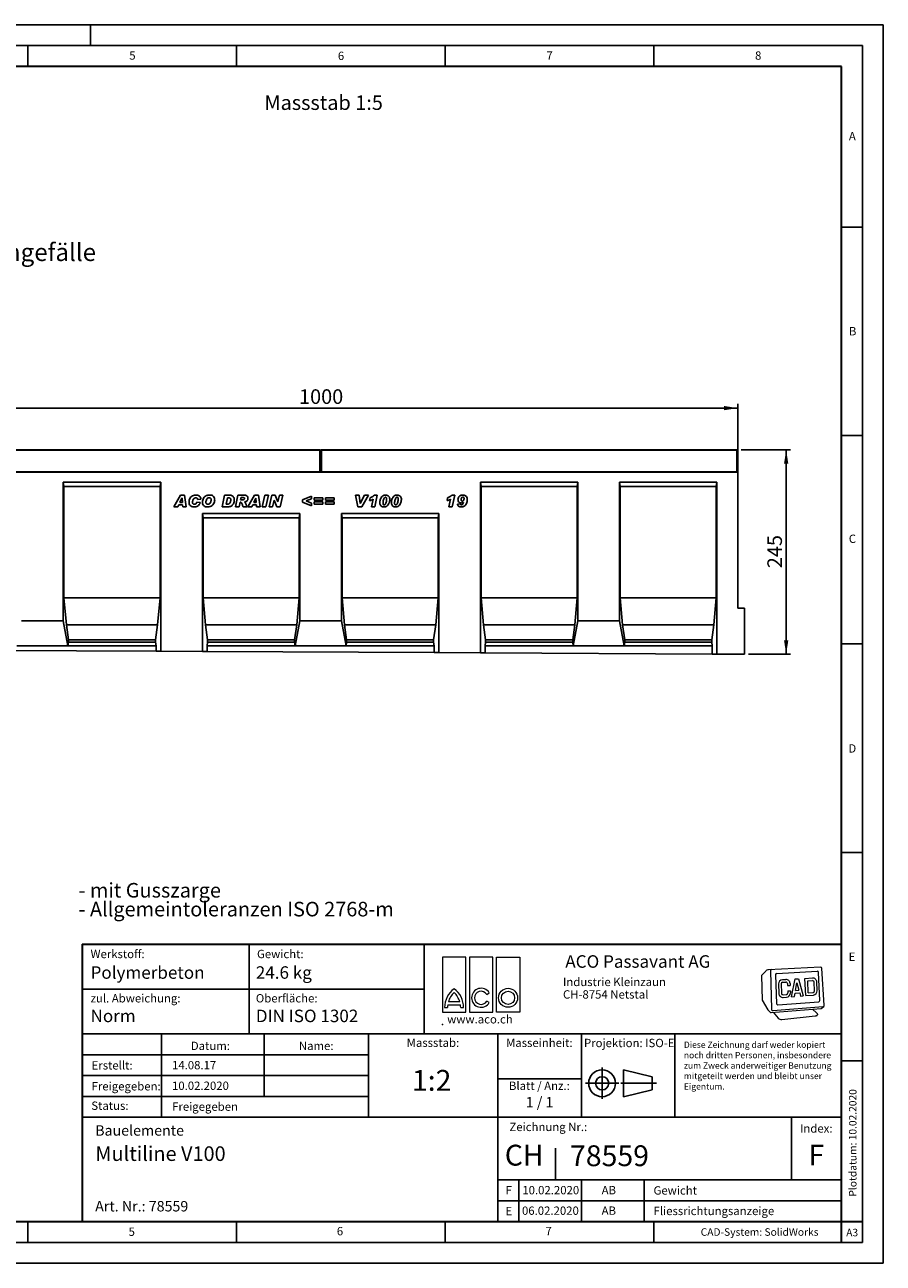
# Model space of a CAD drawing. Units: millimetres. Extents: x 0 to 420, y 0 to 297.
# Drawn here: x 214 to 420, y 0 to 297 of the extents above; entities that cross this region are included whole.
import ezdxf

# ---------------------------------------------------------------- set-up
doc = ezdxf.new("R2010")
doc.units = ezdxf.units.MM
doc.header["$PDSIZE"] = -1
doc.linetypes.add('CENTERX2', pattern=[20.32, 12.7, -2.54, 2.54, -2.54])
doc.layers.add('LINIEN-DICK', color=7, linetype='Continuous', lineweight=35)
doc.layers.add('LINIEN-NORMAL', color=7, linetype='Continuous', lineweight=25)
for name, color, linetype in [('LINIEN-DÜNN', 7, 'Continuous'), ('SLD-0', 179, 'Continuous'), ('TEXT', 7, 'Continuous'), ('TEXT-DEUTSCH', 7, 'Continuous'), ('VORLAGE_TEXT', 7, 'Continuous')]:
    doc.layers.add(name, color=color, linetype=linetype)
doc.styles.add('SLDTEXTSTYLE0', font='TXT', dxfattribs={"width": 0.605})
doc.styles.add('SLDTEXTSTYLE2', font='TXT', dxfattribs={"width": 0.75})
doc.styles.add('SLDTEXTSTYLE3', font='TXT', dxfattribs={"width": 0.563})
doc.dimstyles.new('SLDDIMSTYLE0', dxfattribs={"dimtxt": 3.5, "dimasz": 3.302, "dimexe": 0, "dimexo": 0.0625, "dimgap": 0.875, "dimtad": 1, "dimlfac": 5, "dimrnd": 1e-09, "dimzin": 12, "dimdsep": 46, "dimtxsty": 'SLDTEXTSTYLE2', "dimsah": 1, "dimcen": 0.09, "dimadec": 0, "dimazin": 3, "dimtfac": 1, "dimtofl": 0, "dimtmove": 0, "dimatfit": 3, "dimfxl": 0, "dimfrac": 2, "dimtolj": 1, "dimtzin": 12, "dimarcsym": 0})
doc.dimstyles.new('SLDDIMSTYLE1', dxfattribs={"dimtxt": 3.5, "dimasz": 3.302, "dimexe": 0, "dimexo": 0.0625, "dimgap": 0.875, "dimtad": 1, "dimdec": 0, "dimlfac": 5, "dimrnd": 1e-09, "dimzin": 12, "dimdsep": 46, "dimtxsty": 'SLDTEXTSTYLE2', "dimsah": 1, "dimcen": 0.09, "dimadec": 0, "dimazin": 3, "dimtfac": 1, "dimtdec": 0, "dimtofl": 0, "dimtmove": 0, "dimatfit": 3, "dimfxl": 0, "dimfrac": 2, "dimtolj": 1, "dimtzin": 12, "dimarcsym": 0})

# ---------------------------------------------------------------- blocks, each defined once
blk = doc.blocks.new('SW_NOTE_0')
at = {"color": 0, "linetype": 'Continuous', "lineweight": 0, "insert": (7.09, 2.58), "char_height": 2, "attachment_point": 2, "style": 'SLDTEXTSTYLE0'}
blk.add_mtext('www.aco.ch', dxfattribs=at)
blk = doc.blocks.new('SW_NOTE_0_1')
at = {"color": 0, "linetype": 'Continuous', "lineweight": 0, "insert": (17.95, 3.87), "char_height": 3, "attachment_point": 2, "style": 'SLDTEXTSTYLE0'}
blk.add_mtext('ACO Passavant AG', dxfattribs=at)
blk = doc.blocks.new('SW_NOTE_0_2')
at = {"color": 0, "linetype": 'Continuous', "lineweight": 0, "char_height": 2, "attachment_point": 1, "style": 'SLDTEXTSTYLE0'}
for s, insert in [('Industrie Kleinzaun', (0, 2.58)), ('CH-8754 Netstal', (0, -0.42))]:
    blk.add_mtext(s, dxfattribs=dict(at, insert=insert))
blk = doc.blocks.new('ACO-Logo')
at = {"color": 179, "linetype": 'Continuous', "lineweight": 18}
for p, q in [((0, 16.17), (0, 2.94)), ((5.59, 16.17), (0, 16.17)), ((5.59, 2.94), (5.59, 16.17)), ((6.46, 16.17), (6.46, 2.94)), ((12.05, 16.17), (6.46, 16.17)), ((12.05, 2.94), (12.05, 16.17)), ((12.93, 2.94), (12.93, 16.17)), ((12.93, 16.17), (18.52, 16.17)), ((18.52, 16.17), (18.52, 2.94)), ((77.51, 12.77), (76.49, 11.76)), ((90.64, 13.74), (78.15, 13.15)), ((78.63, 12.88), (78.84, 3.65)), ((79.85, 11.93), (80.09, 4.98)), ((80.13, 12.24), (89.85, 12.76)), ((90.46, 5.79), (90.16, 12.47)), ((91.53, 4.63), (90.96, 13.46)), ((76.49, 11.76), (76.65, 5.87)), ((80.53, 9.73), (80.61, 7.48)), ((81.17, 9.75), (81.24, 7.5)), ((81.47, 10.76), (82.27, 10.81)), ((81.51, 10.13), (82.31, 10.17)), ((82.69, 9.82), (82.71, 9.37)), ((82.71, 9.35), (83.34, 9.39)), ((83.33, 9.84), (83.34, 9.39)), ((83.7, 6.67), (84.51, 10.93)), ((84.51, 10.93), (85.35, 10.97)), ((84.64, 8.19), (84.97, 9.97)), ((84.97, 9.97), (85.45, 8.24)), ((85.35, 10.97), (86.49, 6.88)), ((86.88, 11.07), (88.67, 11.16)), ((87.08, 6.93), (86.88, 11.07)), ((87.55, 10.46), (88.71, 10.53)), ((87.68, 7.61), (87.55, 10.46)), ((89.19, 8.08), (89.09, 10.18)), ((89.82, 8.11), (89.73, 10.21)), ((10.61, 7.22), (11.22, 7.57)), ((81.63, 7.15), (82.43, 7.21)), ((81.68, 6.51), (82.48, 6.58)), ((82.75, 8.08), (83.39, 8.12)), ((82.75, 8.08), (82.77, 7.58)), ((83.39, 8.12), (83.4, 7.61)), ((83.7, 6.67), (84.36, 6.72)), ((84.36, 6.72), (84.51, 7.54)), ((84.51, 7.54), (85.63, 7.61)), ((84.64, 8.19), (85.45, 8.24)), ((85.63, 7.61), (85.85, 6.83)), ((85.85, 6.83), (86.49, 6.88)), ((87.08, 6.93), (88.91, 7.07)), ((87.68, 7.61), (88.85, 7.7)), ((0.51, 4.09), (1.21, 4.09)), ((1.26, 4.73), (4.33, 4.73)), ((4.18, 5.43), (1.41, 5.43)), ((4.37, 4.09), (5.08, 4.09)), ((11.23, 5.26), (10.63, 5.62)), ((76.65, 5.87), (78.03, 3.52)), ((78.03, 3.52), (78.36, 3.14)), ((78.36, 3.14), (78.47, 3.02)), ((78.8, 2.89), (90.8, 3.85)), ((79.16, 3.36), (91.26, 4.31)), ((80.41, 4.7), (90.18, 5.48)), ((88.68, 3.68), (89.67, 2.79)), ((90.8, 3.85), (91.4, 4.35)), ((0, 2.94), (5.59, 2.94)), ((6.46, 2.94), (12.05, 2.94)), ((18.52, 2.94), (12.93, 2.94)), ((79.26, 2.93), (80.49, 1.53)), ((81.34, 1.2), (89.33, 2.05)), ((89.67, 2.79), (89.75, 2.72)), ((89.75, 2.72), (89.8, 2.67)), ((89.8, 2.67), (89.84, 2.6)), ((89.84, 2.6), (89.87, 2.52)), ((89.87, 2.52), (89.87, 2.31))]:
    blk.add_line(p, q, dxfattribs=at)
for radius in [2.28, 1.58]:
    blk.add_circle((15.72, 6.41), radius, dxfattribs=at)
for centre, radius, start, end in [((78.19, 12.35), 0.8, 92.6996, 148.2554), ((78.93, 12.89), 0.3, 92.6996, 181.273), ((80.15, 11.94), 0.3, 93.0418, 181.9349), ((89.86, 12.46), 0.3, 2.5148, 93.0418), ((90.66, 13.44), 0.3, 3.7249, 92.6996), ((81.53, 9.76), 1, 93.1134, 181.9415), ((81.53, 9.76), 0.363, 93.1134, 181.9415), ((82.33, 9.81), 1, 1.9415, 93.1134), ((82.33, 9.81), 0.363, 1.9415, 93.1134), ((88.73, 10.16), 1, 2.6542, 93.1134), ((88.73, 10.16), 0.363, 2.6542, 93.1134), ((6.13, 4.07), 5.62, 126.4236, 179.7474), ((6.13, 4.07), 4.91, 132.7321, 163.9341), ((-0.54, 4.07), 5.62, 0.2526, 53.5764), ((-0.54, 4.07), 4.91, 16.0659, 47.2679), ((9.26, 6.41), 2.28, 30.7309, 330), ((9.26, 6.41), 1.58, 31.0558, 330), ((81.61, 7.51), 1, 181.9415, 274.3987), ((81.61, 7.51), 0.363, 181.9415, 274.3987), ((82.4, 7.57), 0.363, 274.3987, 1.9415), ((82.4, 7.57), 1, 274.3987, 1.9415), ((88.83, 8.07), 0.363, 274.3987, 2.6542), ((88.83, 8.07), 1, 274.3987, 2.6542), ((6.13, 4.07), 4.91, 172.3058, 179.7113), ((-0.54, 4.07), 4.91, 0.2887, 7.6942), ((78.77, 3.29), 0.4, 221.0091, 274.5606), ((79.14, 3.65), 0.3, 181.273, 274.4996), ((80.39, 4.99), 0.3, 181.9349, 274.6063), ((90.16, 5.78), 0.3, 274.6063, 2.5148), ((91.23, 4.61), 0.3, 274.4996, 3.7249), ((81.24, 2.19), 1, 221.4087, 276.0561), ((89.05, 4.1), 2.08, 277.7635, 279.1918), ((89.32, 2.43), 0.379, 279.1918, 281.4992), ((89.13, 3.35), 1.32, 281.4992, 285.2551), ((88.05, 7.32), 5.43, 285.2551, 287.1087), ((89.48, 2.66), 0.555, 287.1087, 303.6901), ((89.69, 2.35), 0.188, 303.6901, 332.3803), ((89.77, 2.31), 0.0984, 332.3803, 4.9765)]:
    blk.add_arc(centre, radius, start, end, dxfattribs=at)
at = {"color": 7, "linetype": 'Continuous', "lineweight": 0}
for name, p in [('SW_NOTE_0_1', (28.89, 12.75)), ('SW_NOTE_0_2', (28.89, 8.64)), ('SW_NOTE_0', (1.9, -0.32))]:
    blk.add_blockref(name, p, dxfattribs=at)
blk = doc.blocks.new('SW_NOTE_0_3')
at = {"layer": 'SLD-0', "color": 0, "char_height": 3.5, "attachment_point": 1, "style": 'SLDTEXTSTYLE2'}
for s, insert in [('- mit Gusszarge', (0, 4.51)), ('- Allgemeintoleranzen ISO 2768-m', (0, -0.01))]:
    blk.add_mtext(s, dxfattribs=dict(at, insert=insert))
blk = doc.blocks.new('SW_NOTE_0_4')
at = {"color": 0, "linetype": 'Continuous', "lineweight": 0, "char_height": 1.5, "attachment_point": 1, "style": 'SLDTEXTSTYLE0'}
for s, insert in [('Diese Zeichnung darf weder kopiert', (0, 1.93)), ('zum Zweck anderweitiger Benutzung', (0, -3.07)), ('noch dritten Personen, insbesondere', (0, -0.57)), ('mitgeteilt werden und bleibt unser', (0, -5.57)), ('Eigentum.', (0, -8.07))]:
    blk.add_mtext(s, dxfattribs=dict(at, insert=insert))
blk = doc.blocks.new('_D')
at = {"layer": 'SLD-0'}
for p, q in [((185.14, 190.67), (185.14, 206.07)), ((185.14, 205.07), (385.14, 205.07)), ((385.14, 190.67), (385.14, 206.07))]:
    blk.add_line(p, q, dxfattribs=at)
for points in [[(185.14, 205.07), (188.44, 204.56), (188.44, 205.58)], [(385.14, 205.07), (381.84, 205.58), (381.84, 204.56)]]:
    blk.add_solid(points, dxfattribs=at)
at = {"layer": 'SLD-0', "insert": (279.97, 209.58), "char_height": 3.5, "attachment_point": 1, "style": 'SLDTEXTSTYLE2'}
blk.add_mtext('1000', dxfattribs=at)
blk = doc.blocks.new('_D_2')
at = {"layer": 'SLD-0'}
for p, q in [((385.94, 195.07), (397.74, 195.07)), ((396.74, 195.07), (396.74, 146.05)), ((387.74, 146.05), (397.74, 146.05))]:
    blk.add_line(p, q, dxfattribs=at)
for points in [[(396.74, 195.07), (396.23, 191.77), (397.25, 191.77)], [(396.74, 146.05), (397.25, 149.35), (396.23, 149.35)]]:
    blk.add_solid(points, dxfattribs=at)
at = {"layer": 'SLD-0', "insert": (392.23, 166.68), "char_height": 3.5, "attachment_point": 1, "rotation": 90, "style": 'SLDTEXTSTYLE2'}
blk.add_mtext('245', dxfattribs=at)

msp = doc.modelspace()

# ---------------------------------------------------------------- linework, layer by layer
at = {"color": 7, "linetype": 'Continuous', "lineweight": 25}
for p, q in [((185.3404, 195.0725), (284.9404, 195.0725)), ((285.1404, 189.8725), (285.1404, 194.8725)), ((285.3404, 195.0725), (384.9404, 195.0725)), ((385.1404, 194.8725), (385.1404, 189.8725)), ((385.1404, 189.6725), (185.1404, 189.6725)), ((246.8084, 187.2725), (223.4744, 187.2725)), ((223.4744, 154.0725), (223.4744, 187.2725)), ((223.4744, 187.2725), (223.6328, 186.2725)), ((246.8084, 187.2725), (246.65, 186.2725)), ((246.8084, 146.7604), (246.8084, 187.2725)), ((285.1404, 189.6725), (285.1404, 189.8725)), ((323.4724, 187.2725), (346.8064, 187.2725)), ((323.4724, 146.3723), (323.4724, 187.2725)), ((323.4724, 187.2725), (323.6308, 186.2725)), ((346.8064, 187.2725), (346.648, 186.2725)), ((346.8064, 154.0725), (346.8064, 187.2725)), ((356.8064, 187.2725), (380.1404, 187.2725)), ((356.8064, 154.0725), (356.8064, 187.2725)), ((356.8064, 187.2725), (356.9648, 186.2725)), ((380.1404, 187.2725), (379.982, 186.2725)), ((380.1404, 146.0855), (380.1404, 187.2725)), ((385.1404, 189.8725), (385.1404, 189.6725)), ((385.1404, 189.6725), (385.1404, 157.0725)), ((223.6328, 186.2725), (223.6328, 159.5725)), ((246.65, 186.2725), (223.6328, 186.2725)), ((246.65, 186.2725), (246.65, 159.5725)), ((249.995, 181.3945), (251.5751, 184.1945)), ((251.5751, 184.1945), (252.5302, 184.1945)), ((252.5302, 184.1945), (252.9404, 181.3945)), ((261.515, 181.3945), (262.1036, 184.1945)), ((262.1036, 184.1945), (263.2695, 184.1945)), ((264.7222, 181.3945), (265.3183, 184.1945)), ((265.3183, 184.1945), (266.9342, 184.1945)), ((267.7113, 181.3945), (269.2914, 184.1945)), ((269.2914, 184.1945), (270.2466, 184.1945)), ((270.2466, 184.1945), (270.6568, 181.3945)), ((271.1731, 181.3945), (271.7754, 184.1945)), ((271.7754, 184.1945), (272.6561, 184.1945)), ((272.6561, 184.1945), (272.0538, 181.3945)), ((272.8168, 181.3945), (273.4208, 184.1945)), ((273.4208, 184.1945), (274.2378, 184.1945)), ((274.2378, 184.1945), (274.9185, 182.5633)), ((274.9259, 182.5633), (275.2787, 184.1945)), ((275.2787, 184.1945), (276.0963, 184.1945)), ((276.0963, 184.1945), (275.4906, 181.3945)), ((293.5441, 184.1945), (294.4071, 184.1945)), ((294.0361, 181.3945), (293.5441, 184.1945)), ((294.4071, 184.1945), (294.6458, 182.2036)), ((294.6531, 182.2036), (295.6554, 184.1945)), ((296.5986, 184.1945), (295.0259, 181.3945)), ((295.6554, 184.1945), (296.5986, 184.1945)), ((298.0678, 184.2309), (298.7417, 184.2309)), ((298.7417, 184.2309), (298.1184, 181.3945)), ((316.6133, 184.2309), (317.2871, 184.2309)), ((317.2871, 184.2309), (316.6638, 181.3945)), ((323.6308, 186.2725), (323.6308, 159.5725)), ((323.6308, 186.2725), (346.648, 186.2725)), ((346.648, 186.2725), (346.648, 159.5725)), ((356.9648, 186.2725), (356.9648, 159.5725)), ((356.9648, 186.2725), (379.982, 186.2725)), ((379.982, 186.2725), (379.982, 159.5725)), ((250.9313, 181.3945), (249.995, 181.3945)), ((251.1575, 181.8672), (250.9313, 181.3945)), ((252.0524, 181.8672), (251.1575, 181.8672)), ((251.9149, 183.4678), (251.4353, 182.4491)), ((251.4353, 182.4491), (252.0052, 182.4491)), ((251.9222, 183.4678), (251.9149, 183.4678)), ((252.0052, 182.4491), (251.9222, 183.4678)), ((252.0904, 181.3945), (252.0524, 181.8672)), ((252.9404, 181.3945), (252.0904, 181.3945)), ((255.4568, 182.5218), (256.2931, 182.3945)), ((256.4386, 183.2661), (255.6386, 183.1763)), ((255.6386, 183.1763), (255.6386, 183.1911)), ((263.007, 181.3945), (261.515, 181.3945)), ((262.8422, 183.54), (262.5286, 182.0491)), ((262.5286, 182.0491), (262.8979, 182.0491)), ((263.1349, 183.54), (262.8422, 183.54)), ((265.595, 181.3945), (264.7222, 181.3945)), ((265.8347, 182.5218), (265.595, 181.3945)), ((265.887, 182.5218), (265.8347, 182.5218)), ((266.0671, 183.6127), (265.9512, 183.0672)), ((265.9512, 183.0672), (266.1183, 183.0672)), ((266.5171, 183.6127), (266.0671, 183.6127)), ((267.5222, 181.3945), (266.57, 181.3945)), ((268.6477, 181.3945), (267.7113, 181.3945)), ((268.8738, 181.8672), (268.6477, 181.3945)), ((269.7687, 181.8672), (268.8738, 181.8672)), ((269.6312, 183.4678), (269.1517, 182.4491)), ((269.1517, 182.4491), (269.7216, 182.4491)), ((269.6386, 183.4678), (269.6312, 183.4678)), ((269.7216, 182.4491), (269.6386, 183.4678)), ((269.8068, 181.3945), (269.7687, 181.8672)), ((270.6568, 181.3945), (269.8068, 181.3945)), ((272.0538, 181.3945), (271.1731, 181.3945)), ((273.6344, 181.3945), (272.8168, 181.3945)), ((273.9844, 183.0172), (273.6344, 181.3945)), ((273.9918, 183.0172), (273.9844, 183.0172)), ((274.6691, 181.3945), (273.9918, 183.0172)), ((275.4906, 181.3945), (274.6691, 181.3945)), ((274.9185, 182.5633), (274.9259, 182.5633)), ((280.8095, 183.1036), (282.955, 183.9763)), ((280.8095, 182.49), (280.8095, 183.1036)), ((282.955, 181.6127), (280.8095, 182.49)), ((282.955, 183.2962), (281.6646, 182.7945)), ((281.6646, 182.7945), (282.955, 182.2905)), ((282.955, 183.9763), (282.955, 183.2962)), ((282.955, 182.2905), (282.955, 181.6127)), ((283.6168, 183.5763), (285.6895, 183.5763)), ((283.6168, 182.9581), (283.6168, 183.5763)), ((285.6895, 182.9581), (283.6168, 182.9581)), ((283.6168, 182.6309), (285.6895, 182.6309)), ((283.6168, 182.0127), (283.6168, 182.6309)), ((285.6895, 182.0127), (283.6168, 182.0127)), ((285.6895, 183.5763), (285.6895, 182.9581)), ((285.6895, 182.6309), (285.6895, 182.0127)), ((286.3513, 183.5763), (288.4241, 183.5763)), ((286.3513, 182.9581), (286.3513, 183.5763)), ((288.4241, 182.9581), (286.3513, 182.9581)), ((286.3513, 182.6309), (288.4241, 182.6309)), ((286.3513, 182.0127), (286.3513, 182.6309)), ((288.4241, 182.0127), (286.3513, 182.0127)), ((288.4241, 183.5763), (288.4241, 182.9581)), ((288.4241, 182.6309), (288.4241, 182.0127)), ((295.0259, 181.3945), (294.0361, 181.3945)), ((294.6458, 182.2036), (294.6531, 182.2036)), ((296.8968, 182.8854), (297.0377, 183.54)), ((297.3331, 181.3945), (297.7343, 183.2195)), ((298.1184, 181.3945), (297.3331, 181.3945)), ((300.1041, 182.2951), (300.1041, 182.2831)), ((302.875, 182.2951), (302.875, 182.2831)), ((315.4422, 182.8854), (315.5831, 183.54)), ((315.8786, 181.3945), (316.2797, 183.2195)), ((316.6638, 181.3945), (315.8786, 181.3945)), ((317.9222, 182.0167), (318.6859, 182.0854)), ((319.4052, 182.5133), (319.3961, 182.5212)), ((280.1424, 179.7945), (256.8084, 179.7945)), ((256.8084, 146.7098), (256.8084, 179.7945)), ((256.8084, 179.7945), (256.9668, 178.7945)), ((256.9668, 178.7945), (256.9668, 159.5725)), ((279.984, 178.7945), (256.9668, 178.7945)), ((280.1424, 179.7945), (279.984, 178.7945)), ((279.984, 178.7945), (279.984, 159.5725)), ((280.1424, 154.0725), (280.1424, 179.7945)), ((290.1384, 179.7945), (313.4724, 179.7945)), ((290.1384, 154.0725), (290.1384, 179.7945)), ((290.1384, 179.7945), (290.2968, 178.7945)), ((290.2968, 178.7945), (290.2968, 159.5725)), ((290.2968, 178.7945), (313.314, 178.7945)), ((313.4724, 179.7945), (313.314, 178.7945)), ((313.314, 178.7945), (313.314, 159.5725)), ((313.4724, 146.423), (313.4724, 179.7945)), ((223.6328, 159.5725), (224.203, 153.0725)), ((246.65, 159.5725), (223.6328, 159.5725)), ((246.65, 159.5725), (246.0799, 153.0725)), ((256.9668, 159.5725), (257.537, 153.0725)), ((279.984, 159.5725), (256.9668, 159.5725)), ((279.984, 159.5725), (279.4139, 153.0725)), ((290.2968, 159.5725), (290.867, 153.0725)), ((290.2968, 159.5725), (313.314, 159.5725)), ((313.314, 159.5725), (312.7439, 153.0725)), ((323.6308, 159.5725), (324.201, 153.0725)), ((323.6308, 159.5725), (346.648, 159.5725)), ((346.648, 159.5725), (346.0779, 153.0725)), ((356.9648, 159.5725), (357.535, 153.0725)), ((356.9648, 159.5725), (379.982, 159.5725)), ((379.982, 159.5725), (379.4119, 153.0725)), ((386.7404, 157.0725), (385.1404, 157.0725)), ((386.7404, 157.0725), (386.7404, 146.0521)), ((223.4744, 154.0725), (213.4744, 154.0725)), ((224.5831, 148.0725), (223.4744, 154.0725)), ((224.203, 153.0725), (224.7098, 149.4725)), ((246.0799, 153.0725), (224.203, 153.0725)), ((246.0799, 153.0725), (245.573, 149.4725)), ((257.537, 153.0725), (258.0438, 149.4725)), ((279.4139, 153.0725), (257.537, 153.0725)), ((279.4139, 153.0725), (278.907, 149.4725)), ((279.0337, 148.0725), (280.1424, 154.0725)), ((290.1384, 154.0725), (280.1424, 154.0725)), ((290.1384, 154.0725), (291.2471, 148.0725)), ((290.867, 153.0725), (291.3738, 149.4725)), ((290.867, 153.0725), (312.7439, 153.0725)), ((312.7439, 153.0725), (312.237, 149.4725)), ((324.201, 153.0725), (324.7078, 149.4725)), ((324.201, 153.0725), (346.0779, 153.0725)), ((346.0779, 153.0725), (345.571, 149.4725)), ((346.8064, 154.0725), (345.6977, 148.0725)), ((356.8064, 154.0725), (346.8064, 154.0725)), ((356.8064, 154.0725), (357.9151, 148.0725)), ((357.535, 153.0725), (358.0418, 149.4725)), ((357.535, 153.0725), (379.4119, 153.0725)), ((379.4119, 153.0725), (378.905, 149.4725)), ((224.7098, 148.9385), (224.5831, 148.0725)), ((224.7098, 149.4725), (224.7098, 148.9385)), ((245.573, 149.4725), (224.7098, 149.4725)), ((245.573, 148.9385), (224.7098, 148.9385)), ((245.573, 149.4725), (245.573, 148.9385)), ((245.573, 148.9385), (245.6997, 148.0725)), ((258.0438, 148.9385), (257.9171, 148.0725)), ((258.0438, 149.4725), (258.0438, 148.9385)), ((278.907, 149.4725), (258.0438, 149.4725)), ((278.907, 148.9385), (258.0438, 148.9385)), ((278.907, 149.4725), (278.907, 148.9385)), ((278.907, 148.9385), (279.0337, 148.0725)), ((291.3738, 148.9385), (291.2471, 148.0725)), ((291.3738, 149.4725), (291.3738, 148.9385)), ((291.3738, 149.4725), (312.237, 149.4725)), ((291.3738, 148.9385), (312.237, 148.9385)), ((312.237, 149.4725), (312.237, 148.9385)), ((312.237, 148.9385), (312.3637, 148.0725)), ((324.7078, 148.9385), (324.5811, 148.0725)), ((324.7078, 149.4725), (324.7078, 148.9385)), ((324.7078, 149.4725), (345.571, 149.4725)), ((324.7078, 148.9385), (345.571, 148.9385)), ((345.571, 149.4725), (345.571, 148.9385)), ((345.571, 148.9385), (345.6977, 148.0725)), ((358.0418, 148.9385), (357.9151, 148.0725)), ((358.0418, 149.4725), (358.0418, 148.9385)), ((358.0418, 149.4725), (378.905, 149.4725)), ((358.0418, 148.9385), (378.905, 148.9385)), ((378.905, 149.4725), (378.905, 148.9385)), ((378.905, 148.9385), (379.0317, 148.0725)), ((245.6997, 146.766), (191.2491, 147.0416)), ((224.5831, 148.0725), (212.3657, 148.0725)), ((245.6997, 148.0725), (224.5831, 148.0725)), ((245.6997, 148.0725), (245.6997, 146.766)), ((245.6997, 146.766), (246.8084, 146.7604)), ((256.8084, 146.7098), (246.8084, 146.7604)), ((257.9171, 146.7041), (256.8084, 146.7098)), ((257.9171, 148.0725), (257.9171, 146.7041)), ((279.0337, 148.0725), (257.9171, 148.0725)), ((257.9171, 146.7041), (312.3637, 146.4286)), ((291.2471, 148.0725), (279.0337, 148.0725)), ((291.2471, 148.0725), (312.3637, 148.0725)), ((312.3637, 148.0725), (312.3637, 146.4286)), ((312.3637, 146.4286), (313.4724, 146.423)), ((323.4724, 146.3723), (313.4724, 146.423)), ((324.5811, 146.3667), (323.4724, 146.3723)), ((324.5811, 148.0725), (324.5811, 146.3667)), ((324.5811, 148.0725), (345.6977, 148.0725)), ((324.5811, 146.3667), (379.0317, 146.0911)), ((357.9151, 148.0725), (345.6977, 148.0725)), ((357.9151, 148.0725), (379.0317, 148.0725)), ((379.0317, 148.0725), (379.0317, 146.0911)), ((379.0317, 146.0911), (380.1404, 146.0855)), ((386.7404, 146.0521), (380.1404, 146.0855))]:
    msp.add_line(p, q, dxfattribs=at)
at = {"color": 8, "linetype": 'Continuous', "lineweight": 18}
for p, q in [((284.9404, 194.8725), (185.3404, 194.8725)), ((284.9404, 194.8725), (284.9404, 195.0725)), ((284.9404, 189.8725), (284.9404, 194.8725)), ((284.9404, 194.8725), (285.1404, 194.8725)), ((285.3404, 194.8725), (285.1404, 194.8725)), ((285.3404, 195.0725), (285.3404, 194.8725)), ((285.3404, 194.8725), (285.3404, 189.8725)), ((384.9404, 194.8725), (285.3404, 194.8725)), ((384.9404, 194.8725), (384.9404, 195.0725)), ((384.9404, 189.8725), (384.9404, 194.8725)), ((384.9404, 194.8725), (385.1404, 194.8725)), ((185.3404, 189.8725), (284.9404, 189.8725)), ((284.9404, 189.6725), (284.9404, 189.8725)), ((284.9404, 189.8725), (285.1404, 189.8725)), ((285.3404, 189.8725), (285.1404, 189.8725)), ((285.3404, 189.8725), (285.3404, 189.6725)), ((285.3404, 189.8725), (384.9404, 189.8725)), ((384.9404, 189.6725), (384.9404, 189.8725)), ((384.9404, 189.8725), (385.1404, 189.8725))]:
    msp.add_line(p, q, dxfattribs=at)
at = {"color": 7, "linetype": 'Continuous', "lineweight": 25}
for centre, start, end in [((284.9404, 194.8725), 0, 90), ((285.3404, 194.8725), 90, 180), ((384.9404, 194.8725), 0, 90), ((284.9404, 189.8725), 270, 0), ((285.3404, 189.8725), 180, 270), ((384.9404, 189.8725), 270, 0)]:
    msp.add_arc(centre, 0.2, start, end, dxfattribs=at)
for points, knots in [([(253.6022, 182.5309), (253.6167, 182.6948), (253.6455, 183.0228), (253.8376, 183.4844), (254.1639, 183.8972), (254.655, 184.1877), (255.0432, 184.2165), (255.2375, 184.2309)], [0, 0, 0, 0, 0.1868698, 0.37390302, 0.5605535, 0.78003681, 1, 1, 1, 1]), ([(255.2375, 184.2309), (255.3977, 184.2214), (255.7173, 184.2026), (256.1158, 183.9743), (256.3668, 183.6373), (256.4147, 183.3899), (256.4386, 183.2661)], [0, 0, 0, 0, 0.28056519, 0.55970148, 0.77972754, 1, 1, 1, 1]), ([(256.8095, 182.5047), (256.8227, 182.674), (256.8491, 183.0124), (257.0598, 183.4826), (257.361, 183.8513), (257.7265, 184.0948), (258.1118, 184.2155), (258.3776, 184.2257), (258.5106, 184.2309)], [0, 0, 0, 0, 0.18666804, 0.37331921, 0.55978639, 0.70654353, 0.85307625, 1, 1, 1, 1]), ([(258.5106, 184.2309), (258.6315, 184.2258), (258.8729, 184.2157), (259.2247, 184.102), (259.5211, 183.8479), (259.722, 183.4823), (259.744, 183.197), (259.755, 183.0542)], [0, 0, 0, 0, 0.18717928, 0.37397197, 0.560231, 0.77994247, 1, 1, 1, 1]), ([(263.2695, 184.1945), (263.3881, 184.1895), (263.625, 184.1795), (263.9701, 184.0667), (264.2565, 183.8098), (264.4347, 183.4417), (264.4519, 183.1619), (264.4604, 183.0218)], [0, 0, 0, 0, 0.18719305, 0.37388247, 0.56005901, 0.77973985, 1, 1, 1, 1]), ([(266.9342, 184.1945), (267.0509, 184.189), (267.2833, 184.1779), (267.5657, 183.9927), (267.7168, 183.7278), (267.7326, 183.5458), (267.7404, 183.4547)], [0, 0, 0, 0, 0.28091918, 0.55908685, 0.77944904, 1, 1, 1, 1]), ([(297.0377, 183.54), (297.248, 183.6427), (297.6236, 183.8261), (297.9321, 184.1072), (298.0678, 184.2309)], [0, 0, 0, 0, 0.56000432, 1, 1, 1, 1]), ([(299.3404, 182.4951), (299.3522, 182.6471), (299.3757, 182.9514), (299.53, 183.3848), (299.7447, 183.7545), (300.0283, 184.0279), (300.3513, 184.2015), (300.591, 184.2211), (300.7109, 184.2309)], [0, 0, 0, 0, 0.18675785, 0.37368819, 0.56033682, 0.70704382, 0.85350852, 1, 1, 1, 1]), ([(300.7109, 184.2309), (300.8662, 184.2126), (301.1767, 184.176), (301.537, 183.9009), (301.7197, 183.5351), (301.7335, 183.2904), (301.7404, 183.1678)], [0, 0, 0, 0, 0.2796648, 0.55922116, 0.77921382, 1, 1, 1, 1]), ([(302.1113, 182.4951), (302.1231, 182.6471), (302.1467, 182.9514), (302.3009, 183.3848), (302.5156, 183.7545), (302.7992, 184.0279), (303.1222, 184.2015), (303.3619, 184.2211), (303.4818, 184.2309)], [0, 0, 0, 0, 0.18675785, 0.37368819, 0.56033682, 0.70704382, 0.85350852, 1, 1, 1, 1]), ([(303.4818, 184.2309), (303.6371, 184.2126), (303.9476, 184.176), (304.3079, 183.9009), (304.4906, 183.5351), (304.5044, 183.2904), (304.5113, 183.1678)], [0, 0, 0, 0, 0.2796648, 0.55922116, 0.77921382, 1, 1, 1, 1]), ([(315.5831, 183.54), (315.7935, 183.6427), (316.1691, 183.8261), (316.4775, 184.1072), (316.6133, 184.2309)], [0, 0, 0, 0, 0.56000432, 1, 1, 1, 1]), ([(318.0677, 183.1297), (318.0912, 183.2958), (318.1383, 183.6284), (318.447, 184.0003), (318.8327, 184.2053), (319.0953, 184.2223), (319.2268, 184.2309)], [0, 0, 0, 0, 0.27925409, 0.55917584, 0.77932398, 1, 1, 1, 1]), ([(319.2268, 184.2309), (319.335, 184.2249), (319.5511, 184.2128), (319.8541, 184.0796), (320.1047, 183.839), (320.264, 183.5029), (320.2786, 183.2482), (320.2859, 183.1206)], [0, 0, 0, 0, 0.18697544, 0.37354708, 0.56007928, 0.77971874, 1, 1, 1, 1]), ([(254.8545, 181.3581), (254.7333, 181.3634), (254.4912, 181.3739), (254.1413, 181.4916), (253.836, 181.735), (253.6323, 182.102), (253.6123, 182.3878), (253.6022, 182.5309)], [0, 0, 0, 0, 0.18719676, 0.37401903, 0.56047591, 0.77990756, 1, 1, 1, 1]), ([(255.2352, 183.5763), (255.1431, 183.5621), (254.9586, 183.5337), (254.7331, 183.355), (254.5748, 183.1062), (254.4653, 182.8117), (254.4475, 182.5938), (254.4386, 182.4848)], [0, 0, 0, 0, 0.18594393, 0.37235979, 0.5591404, 0.77963045, 1, 1, 1, 1]), ([(254.4386, 182.4848), (254.4446, 182.4166), (254.4566, 182.2803), (254.5625, 182.1128), (254.7193, 182.0226), (254.8268, 182.016), (254.8806, 182.0127)], [0, 0, 0, 0, 0.28037962, 0.55976822, 0.77947001, 1, 1, 1, 1]), ([(256.2931, 182.3945), (256.2251, 182.2285), (256.0891, 181.8966), (255.7086, 181.5526), (255.2762, 181.3798), (254.9952, 181.3654), (254.8545, 181.3581)], [0, 0, 0, 0, 0.27965769, 0.5593874, 0.77948161, 1, 1, 1, 1]), ([(254.8806, 182.0127), (254.9581, 182.0213), (255.1132, 182.0385), (255.3264, 182.2313), (255.4073, 182.4115), (255.4568, 182.5218)], [0, 0, 0, 0, 0.27937674, 0.55890035, 1, 1, 1, 1]), ([(255.6386, 183.1911), (255.6343, 183.2506), (255.6258, 183.3693), (255.5091, 183.4958), (255.3734, 183.5641), (255.2813, 183.5723), (255.2352, 183.5763)], [0, 0, 0, 0, 0.2799764, 0.55836391, 0.77927808, 1, 1, 1, 1]), ([(258.0868, 181.3581), (257.9655, 181.3634), (257.7232, 181.3739), (257.3719, 181.4847), (257.0543, 181.7118), (256.8391, 182.0752), (256.8194, 182.3614), (256.8095, 182.5047)], [0, 0, 0, 0, 0.18720594, 0.37415514, 0.56075387, 0.7799646, 1, 1, 1, 1]), ([(258.4192, 183.5763), (258.3578, 183.5718), (258.2351, 183.5628), (258.0129, 183.4493), (257.8154, 183.2043), (257.6875, 182.8571), (257.6597, 182.6139), (257.6459, 182.4922)], [0, 0, 0, 0, 0.125122371, 0.25016201, 0.499245301, 0.749615222, 1, 1, 1, 1]), ([(257.6459, 182.4922), (257.653, 182.4198), (257.6673, 182.2752), (257.7966, 182.109), (257.9652, 182.0232), (258.0788, 182.0162), (258.1356, 182.0127)], [0, 0, 0, 0, 0.27990179, 0.5591403, 0.77921712, 1, 1, 1, 1]), ([(259.755, 183.0542), (259.7413, 182.8889), (259.7141, 182.5584), (259.5053, 182.0988), (259.1635, 181.6974), (258.6745, 181.398), (258.2828, 181.3714), (258.0868, 181.3581)], [0, 0, 0, 0, 0.18692238, 0.37370942, 0.56029939, 0.78006589, 1, 1, 1, 1]), ([(258.1356, 182.0127), (258.2251, 182.0225), (258.4042, 182.042), (258.6154, 182.2215), (258.772, 182.4564), (258.8697, 182.7412), (258.9023, 182.9476), (258.9186, 183.0508)], [0, 0, 0, 0, 0.18601364, 0.37220982, 0.55920213, 0.77968818, 1, 1, 1, 1]), ([(258.9186, 183.0508), (258.9141, 183.1281), (258.905, 183.2821), (258.777, 183.4657), (258.6004, 183.5632), (258.4796, 183.5719), (258.4192, 183.5763)], [0, 0, 0, 0, 0.28058833, 0.55906392, 0.77927143, 1, 1, 1, 1]), ([(262.8979, 182.0491), (262.9569, 182.0529), (263.0748, 182.0606), (263.2928, 182.163), (263.468, 182.4122), (263.5953, 182.7423), (263.6145, 182.9779), (263.6241, 183.0956)], [0, 0, 0, 0, 0.12528704, 0.25038359, 0.49886669, 0.74953125, 1, 1, 1, 1]), ([(264.4604, 183.0218), (264.4508, 182.8695), (264.4316, 182.5649), (264.2586, 182.1377), (264.023, 181.7816), (263.7084, 181.5392), (263.3638, 181.4251), (263.1259, 181.4047), (263.007, 181.3945)], [0, 0, 0, 0, 0.18675503, 0.37346043, 0.5601024, 0.70644722, 0.85327825, 1, 1, 1, 1]), ([(263.6241, 183.0956), (263.6191, 183.167), (263.6091, 183.309), (263.4812, 183.4797), (263.3017, 183.5332), (263.1905, 183.5377), (263.1349, 183.54)], [0, 0, 0, 0, 0.28055161, 0.55823599, 0.77864892, 1, 1, 1, 1]), ([(266.57, 181.3945), (266.4891, 181.6138), (266.368, 181.9426), (266.2313, 182.3255), (266.0667, 182.5101), (265.9471, 182.5179), (265.887, 182.5218)], [0, 0, 0, 0, 0.50170689, 0.75231638, 0.87538784, 1, 1, 1, 1]), ([(266.1183, 183.0672), (266.2772, 183.0645), (266.4757, 183.0612), (266.709, 183.1138), (266.8116, 183.1776), (266.8839, 183.2765), (266.8973, 183.3548), (266.9041, 183.3939)], [0, 0, 0, 0, 0.50101822, 0.62605198, 0.7508575, 0.87566221, 1, 1, 1, 1]), ([(266.9041, 183.3939), (266.9028, 183.4151), (266.9003, 183.4575), (266.8722, 183.5158), (266.8275, 183.5624), (266.7092, 183.6122), (266.6025, 183.6125), (266.5171, 183.6127)], [0, 0, 0, 0, 0.12520832, 0.25024627, 0.37529817, 0.50025771, 1, 1, 1, 1]), ([(267.7404, 183.4547), (267.7269, 183.3287), (267.6998, 183.0767), (267.4832, 182.7801), (267.1956, 182.6207), (267.0013, 182.5813), (266.9041, 182.5616)], [0, 0, 0, 0, 0.279650731, 0.558852443, 0.779117088, 1, 1, 1, 1]), ([(266.9041, 182.5616), (266.9845, 182.4669), (267.1459, 182.2772), (267.333, 181.8722), (267.4504, 181.5757), (267.5222, 181.3945)], [0, 0, 0, 0, 0.27909235, 0.55941276, 1, 1, 1, 1]), ([(297.7343, 183.2195), (297.5849, 183.1394), (297.3181, 182.9963), (297.0256, 182.9193), (296.8968, 182.8854)], [0, 0, 0, 0, 0.55973648, 1, 1, 1, 1]), ([(300.3052, 181.3581), (300.1998, 181.3654), (299.9892, 181.3799), (299.7032, 181.531), (299.4787, 181.7848), (299.3564, 182.1238), (299.3458, 182.3712), (299.3404, 182.4951)], [0, 0, 0, 0, 0.18677148, 0.37317807, 0.5596186, 0.77949917, 1, 1, 1, 1]), ([(300.6904, 183.7218), (300.6232, 183.7041), (300.4877, 183.6686), (300.3307, 183.4289), (300.2133, 183.1108), (300.134, 182.7048), (300.114, 182.4316), (300.1041, 182.2951)], [0, 0, 0, 0, 0.12292322, 0.24785892, 0.49823356, 0.74916887, 1, 1, 1, 1]), ([(300.1041, 182.2831), (300.1086, 182.185), (300.1143, 182.0621), (300.1949, 181.9417), (300.2712, 181.8804), (300.3442, 181.8725), (300.3927, 181.8672)], [0, 0, 0, 0, 0.49920641, 0.62510149, 0.75059289, 1, 1, 1, 1]), ([(301.7404, 183.1678), (301.7298, 183.0081), (301.7086, 182.6887), (301.5525, 182.2319), (301.3269, 181.8435), (301.0247, 181.5611), (300.6826, 181.3857), (300.431, 181.3673), (300.3052, 181.3581)], [0, 0, 0, 0, 0.1868117, 0.37369564, 0.56030476, 0.70695264, 0.85342558, 1, 1, 1, 1]), ([(300.3927, 181.8672), (300.4278, 181.8716), (300.498, 181.8802), (300.6151, 181.9641), (300.7541, 182.1694), (300.8676, 182.5037), (300.9483, 182.9167), (300.9673, 183.1966), (300.9768, 183.3366)], [0, 0, 0, 0, 0.06223243, 0.12463657, 0.2493869, 0.49928245, 0.74969685, 1, 1, 1, 1]), ([(300.9768, 183.3366), (300.9742, 183.3872), (300.9691, 183.4882), (300.9136, 183.6209), (300.8112, 183.7116), (300.7307, 183.7184), (300.6904, 183.7218)], [0, 0, 0, 0, 0.28085537, 0.5606941, 0.77994427, 1, 1, 1, 1]), ([(303.0761, 181.3581), (302.9707, 181.3654), (302.7602, 181.3799), (302.4741, 181.531), (302.2496, 181.7848), (302.1273, 182.1238), (302.1167, 182.3712), (302.1113, 182.4951)], [0, 0, 0, 0, 0.18677148, 0.37317807, 0.5596186, 0.77949917, 1, 1, 1, 1]), ([(303.4613, 183.7218), (303.3941, 183.7041), (303.2586, 183.6686), (303.1016, 183.4289), (302.9842, 183.1108), (302.9049, 182.7048), (302.8849, 182.4316), (302.875, 182.2951)], [0, 0, 0, 0, 0.12292322, 0.24785892, 0.49823356, 0.74916887, 1, 1, 1, 1]), ([(302.875, 182.2831), (302.8795, 182.185), (302.8852, 182.0621), (302.9658, 181.9417), (303.0421, 181.8804), (303.1151, 181.8725), (303.1636, 181.8672)], [0, 0, 0, 0, 0.49920641, 0.62510149, 0.75059289, 1, 1, 1, 1]), ([(304.5113, 183.1678), (304.5007, 183.0081), (304.4795, 182.6887), (304.3234, 182.2319), (304.0978, 181.8435), (303.7957, 181.5611), (303.4535, 181.3857), (303.2019, 181.3673), (303.0761, 181.3581)], [0, 0, 0, 0, 0.1868117, 0.37369564, 0.56030476, 0.70695264, 0.85342558, 1, 1, 1, 1]), ([(303.1636, 181.8672), (303.1987, 181.8716), (303.269, 181.8802), (303.386, 181.9641), (303.525, 182.1694), (303.6385, 182.5037), (303.7192, 182.9167), (303.7382, 183.1966), (303.7477, 183.3366)], [0, 0, 0, 0, 0.06223243, 0.12463657, 0.2493869, 0.49928245, 0.74969685, 1, 1, 1, 1]), ([(303.7477, 183.3366), (303.7451, 183.3872), (303.74, 183.4882), (303.6845, 183.6209), (303.5821, 183.7116), (303.5017, 183.7184), (303.4613, 183.7218)], [0, 0, 0, 0, 0.28085537, 0.5606941, 0.77994427, 1, 1, 1, 1]), ([(316.2797, 183.2195), (316.1304, 183.1394), (315.8635, 182.9963), (315.571, 182.9193), (315.4422, 182.8854)], [0, 0, 0, 0, 0.55973648, 1, 1, 1, 1]), ([(318.8626, 181.3581), (318.7445, 181.3646), (318.5087, 181.3776), (318.1996, 181.5118), (317.99, 181.7448), (317.9448, 181.926), (317.9222, 182.0167)], [0, 0, 0, 0, 0.280713722, 0.560335458, 0.779896019, 1, 1, 1, 1]), ([(318.8336, 182.3036), (318.7158, 182.3189), (318.4802, 182.3496), (318.2283, 182.5806), (318.0866, 182.8519), (318.074, 183.0371), (318.0677, 183.1297)], [0, 0, 0, 0, 0.2792002, 0.5588276, 0.77925186, 1, 1, 1, 1]), ([(318.6859, 182.0854), (318.6937, 182.0493), (318.7092, 181.9773), (318.7656, 181.8877), (318.8497, 181.8372), (318.9079, 181.833), (318.937, 181.8309)], [0, 0, 0, 0, 0.28064851, 0.56002848, 0.77974783, 1, 1, 1, 1]), ([(319.2302, 183.7581), (319.1939, 183.7531), (319.1212, 183.7429), (319.0021, 183.6555), (318.8867, 183.5105), (318.8385, 183.2939), (318.8337, 183.1493), (318.8313, 183.0769)], [0, 0, 0, 0, 0.12465321, 0.24986766, 0.49887823, 0.74913071, 1, 1, 1, 1]), ([(318.8313, 183.0769), (318.8394, 183.0338), (318.8555, 182.9474), (318.9253, 182.842), (319.0261, 182.7831), (319.0955, 182.7786), (319.1302, 182.7763)], [0, 0, 0, 0, 0.2792913, 0.55952106, 0.77947744, 1, 1, 1, 1]), ([(319.3961, 182.5212), (319.3015, 182.4521), (319.1324, 182.3286), (318.925, 182.3113), (318.8336, 182.3036)], [0, 0, 0, 0, 0.55956782, 1, 1, 1, 1]), ([(320.2859, 183.1206), (320.2752, 182.9631), (320.2537, 182.6479), (320.1085, 182.1944), (319.886, 181.8098), (319.5803, 181.5372), (319.2349, 181.3812), (318.9867, 181.3658), (318.8626, 181.3581)], [0, 0, 0, 0, 0.18683176, 0.37374536, 0.56024525, 0.70684658, 0.85331002, 1, 1, 1, 1]), ([(318.937, 181.8309), (318.974, 181.8351), (319.0479, 181.8437), (319.1705, 181.9335), (319.3048, 182.1583), (319.365, 182.3712), (319.4052, 182.5133)], [0, 0, 0, 0, 0.12461256, 0.24947204, 0.49907877, 1, 1, 1, 1]), ([(319.1302, 182.7763), (319.1629, 182.7797), (319.2284, 182.7863), (319.3419, 182.8554), (319.4924, 183.0357), (319.5103, 183.2351), (319.5222, 183.3678)], [0, 0, 0, 0, 0.12541504, 0.25096884, 0.50140006, 1, 1, 1, 1]), ([(319.5222, 183.3678), (319.5198, 183.4193), (319.5149, 183.522), (319.4587, 183.6577), (319.3526, 183.7473), (319.271, 183.7545), (319.2302, 183.7581)], [0, 0, 0, 0, 0.28097438, 0.56079639, 0.7801188, 1, 1, 1, 1])]:
    msp.add_open_spline(points, degree=3, knots=knots, dxfattribs=at)
at = {"color": 7, "linetype": 'Continuous', "lineweight": 0}
msp.add_point((314.3511, 57.2427), dxfattribs=at)
at = {"layer": 'LINIEN-DICK'}
for p, q in [((410, 287), (20, 287)), ((410, 5), (410, 287)), ((228, 76.5), (228, 10)), ((228, 76.5), (410, 76.5)), ((20, 10), (415, 10))]:
    msp.add_line(p, q, dxfattribs=at)
at = {"layer": 'LINIEN-DÜNN'}
for p, q in [((0, 297), (420, 297)), ((230, 292), (230, 297)), ((420, 0), (420, 297)), ((15, 292), (415, 292)), ((215, 292), (215, 287)), ((265, 292), (265, 287)), ((315, 292), (315, 287)), ((365, 292), (365, 287)), ((415, 292), (415, 5)), ((410, 248.5), (415, 248.5)), ((410, 198.5), (415, 198.5)), ((410, 148.5), (415, 148.5)), ((410, 98.5), (415, 98.5)), ((268, 76.5), (268, 55)), ((228, 65.75), (310, 65.75)), ((228, 55), (410, 55)), ((410, 55), (228, 55)), ((247, 55), (247, 35)), ((271.6, 55), (271.6, 40)), ((347.6611, 35), (347.6611, 55)), ((370.0572, 55.012), (370.0572, 35)), ((228, 50), (296.6, 50)), ((410, 48.5), (415, 48.5)), ((296.6, 45), (228, 45)), ((357.7662, 46.372), (357.7662, 39.9353)), ((364.6059, 44.7376), (357.7662, 46.372)), ((364.6059, 44.7376), (364.6059, 41.5697)), ((347.6611, 44.2134), (327.6611, 44.2134)), ((228, 40), (296.6, 40)), ((357.7662, 39.9353), (364.6059, 41.5697)), ((398, 35), (398, 20)), ((341.4855, 20), (341.4855, 27.5647)), ((327.6611, 20), (410, 20)), ((332.6611, 20), (332.6611, 10)), ((347.6611, 20), (347.6611, 10)), ((362.6611, 20), (362.6611, 10)), ((410, 15), (327.6611, 15)), ((215, 10), (215, 5)), ((265, 10), (265, 5)), ((315, 10), (315, 5)), ((365, 10), (365, 5)), ((15, 5), (415, 5)), ((0, 0), (420, 0))]:
    msp.add_line(p, q, dxfattribs=at)
at = {"layer": 'LINIEN-DÜNN', "linetype": 'CENTERX2'}
for p, q in [((352.6175, 46.908), (352.6175, 39.4622)), ((348.624, 43.1537), (356.6109, 43.1537)), ((357.1289, 43.1537), (365.6255, 43.1537))]:
    msp.add_line(p, q, dxfattribs=at)
at = {"layer": 'LINIEN-DÜNN'}
for radius in [3.2183, 1.584]:
    msp.add_circle((352.6175, 43.1537), radius, dxfattribs=at)
at = {"layer": 'LINIEN-NORMAL'}
for p, q in [((310, 76.5), (310, 55)), ((410, 55), (228, 55)), ((296.6, 55), (296.6, 35)), ((327.6611, 10), (327.6611, 55)), ((228, 35), (410, 35))]:
    msp.add_line(p, q, dxfattribs=at)

# ---------------------------------------------------------------- block references
at = {"color": 7, "linetype": 'Continuous'}
msp.add_blockref('ACO-Logo', (314.3511, 57.2427), dxfattribs=at)
at = {"color": 7, "linetype": 'Continuous', "lineweight": 0}
msp.add_blockref('SW_NOTE_0_4', (372.2204, 51.2203), dxfattribs=at)
at = {"layer": 'SLD-0'}
msp.add_blockref('SW_NOTE_0_3', (227.1238, 86.6817), dxfattribs=at)

# ---------------------------------------------------------------- texts
at = {"layer": 'SLD-0', "attachment_point": 1, "style": 'SLDTEXTSTYLE2'}
for s, insert, char_height in [('Massstab 1:5', (271.6688, 280.0783), 3.5), ('0.5% Sohlengefälle', (179.8091, 244.5748), 4.233333)]:
    msp.add_mtext(s, dxfattribs=dict(at, insert=insert, char_height=char_height))
at = {"layer": 'TEXT', "style": 'SLDTEXTSTYLE0'}
for s, insert, char_height, attachment_point in [('Polymerbeton', (230, 71.2122), 3, 1), ('24.6 kg', (269.6126, 71.2122), 3, 1), ('Norm', (230, 60.8119), 3, 1), ('DIN ISO 1302', (269.6126, 60.8119), 3, 1), ('14.08.17', (249.5285, 48.4989), 2, 1), ('10.02.2020', (249.5285, 43.5603), 2, 1), ('Freigegeben', (249.5568, 38.5582), 2, 1), ('Bauelemente', (231.116, 33.0905), 2.5, 1), ('Multiline V100', (231.1476, 28.0308), 3.5, 1), ('78559', (344.9268, 28.2773), 5, 1), ('F', (403.9587, 28.4395), 5, 2), ('F', (330.2337, 18.5245), 2, 2), ('10.02.2020', (340.3084, 18.5246), 2, 2), ('AB', (354.2335, 18.5246), 2, 2), ('Gewicht', (364.9469, 18.4594), 2, 1), ('Art. Nr.: 78559', (231.1132, 14.9211), 2.5, 1), ('E', (330.2505, 13.5245), 2, 2), ('06.02.2020', (340.229, 13.6069), 2, 2), ('AB', (354.2335, 13.6069), 2, 2), ('Fliessrichtungsanzeige', (364.9469, 13.5417), 2, 1)]:
    msp.add_mtext(s, dxfattribs=dict(at, insert=insert, char_height=char_height, attachment_point=attachment_point))
at = {"layer": 'TEXT-DEUTSCH', "insert": (411.7953, 41.743), "char_height": 1.8, "attachment_point": 3, "rotation": 90, "style": 'SLDTEXTSTYLE0'}
msp.add_mtext('Plotdatum: 10.02.2020', dxfattribs=at)
at = {"layer": 'VORLAGE_TEXT'}
for s, insert, char_height, attachment_point, style in [('5', (240.0418, 290.6369), 2, 2, 'SLDTEXTSTYLE0'), ('6', (290.0344, 290.5429), 2, 2, 'SLDTEXTSTYLE0'), ('7', (340.0216, 290.5954), 2, 2, 'SLDTEXTSTYLE0'), ('8', (390.0377, 290.6215), 2, 2, 'SLDTEXTSTYLE0'), ('A', (412.5951, 271.2798), 2, 2, 'SLDTEXTSTYLE0'), ('B', (412.6717, 224.5121), 2, 2, 'SLDTEXTSTYLE0'), ('C', (412.6179, 174.728), 2, 2, 'SLDTEXTSTYLE0'), ('D', (412.5922, 124.4518), 2, 2, 'SLDTEXTSTYLE0'), ('Werkstoff:', (230, 75.1611), 2, 1, 'SLDTEXTSTYLE0'), ('Gewicht:', (269.898, 75.1611), 2, 1, 'SLDTEXTSTYLE0'), ('E', (412.5161, 74.5096), 2, 2, 'SLDTEXTSTYLE0'), ('zul. Abweichung:', (230, 64.5423), 2, 1, 'SLDTEXTSTYLE0'), ('Oberfläche:', (269.6126, 64.5423), 2, 1, 'SLDTEXTSTYLE0'), ('Massstab:', (312.0687, 53.8816), 2, 2, 'SLDTEXTSTYLE0'), ('Masseinheit:', (337.5699, 53.8554), 2, 2, 'SLDTEXTSTYLE0'), ('Projektion: ISO-E', (348.2746, 53.8191), 2, 1, 'SLDTEXTSTYLE0'), ('Datum:', (254.0355, 53.1295), 2, 1, 'SLDTEXTSTYLE0'), ('Name:', (279.9349, 53.1361), 2, 1, 'SLDTEXTSTYLE0'), ('Erstellt:', (230.2614, 48.4499), 2, 1, 'SLDTEXTSTYLE0'), ('1:2', (311.7649, 46.349), 5, 2, 'SLDTEXTSTYLE0'), ('Freigegeben:', (230.2614, 43.4434), 2, 1, 'SLDTEXTSTYLE0'), ('Blatt / Anz.:', (337.5802, 43.5452), 2, 2, 'SLDTEXTSTYLE0'), ('Status:', (230.1851, 38.7794), 2, 1, 'SLDTEXTSTYLE0'), ('1 / 1', (337.6348, 39.8697), 2.5, 2, 'SLDTEXTSTYLE3'), ('Zeichnung Nr.:', (330.407, 33.6926), 2, 1, 'SLDTEXTSTYLE0'), ('Index:', (403.9553, 33.3249), 2, 2, 'SLDTEXTSTYLE0'), ('CH', (329.2896, 28.4139), 5, 1, 'SLDTEXTSTYLE0'), ('5', (239.875, 8.5638), 2, 2, 'SLDTEXTSTYLE0'), ('6', (289.7886, 8.6885), 2, 2, 'SLDTEXTSTYLE0'), ('7', (339.8003, 8.7205), 2, 2, 'SLDTEXTSTYLE0'), ('CAD-System: SolidWorks', (390.3696, 8.3847), 1.8, 2, 'SLDTEXTSTYLE0'), ('A3', (412.5579, 8.255), 1.8, 2, 'SLDTEXTSTYLE0')]:
    msp.add_mtext(s, dxfattribs=dict(at, insert=insert, char_height=char_height, attachment_point=attachment_point, style=style))

# ---------------------------------------------------------------- dimensions: what is measured, and where the dimension line sits
at = {"layer": 'SLD-0'}
dim = msp.add_linear_dim(base=(385.1404, 205.0725), p1=(185.1404, 189.6725), p2=(385.1404, 189.6725), dimstyle='SLDDIMSTYLE0', dxfattribs=at)
dim.commit()
dim.dimension.update_dxf_attribs({"geometry": '_D', "text_midpoint": (285.1404, 205.0725), "dimtype": 160})
dim = msp.add_linear_dim(base=(396.7404, 146.0521), p1=(384.9404, 195.0725), p2=(386.7404, 146.0521), angle=90, dimstyle='SLDDIMSTYLE1', dxfattribs=at)
dim.commit()
dim.dimension.update_dxf_attribs({"geometry": '_D_2', "text_midpoint": (396.7404, 170.5623), "dimtype": 160})

doc.saveas('drawing.dxf')
